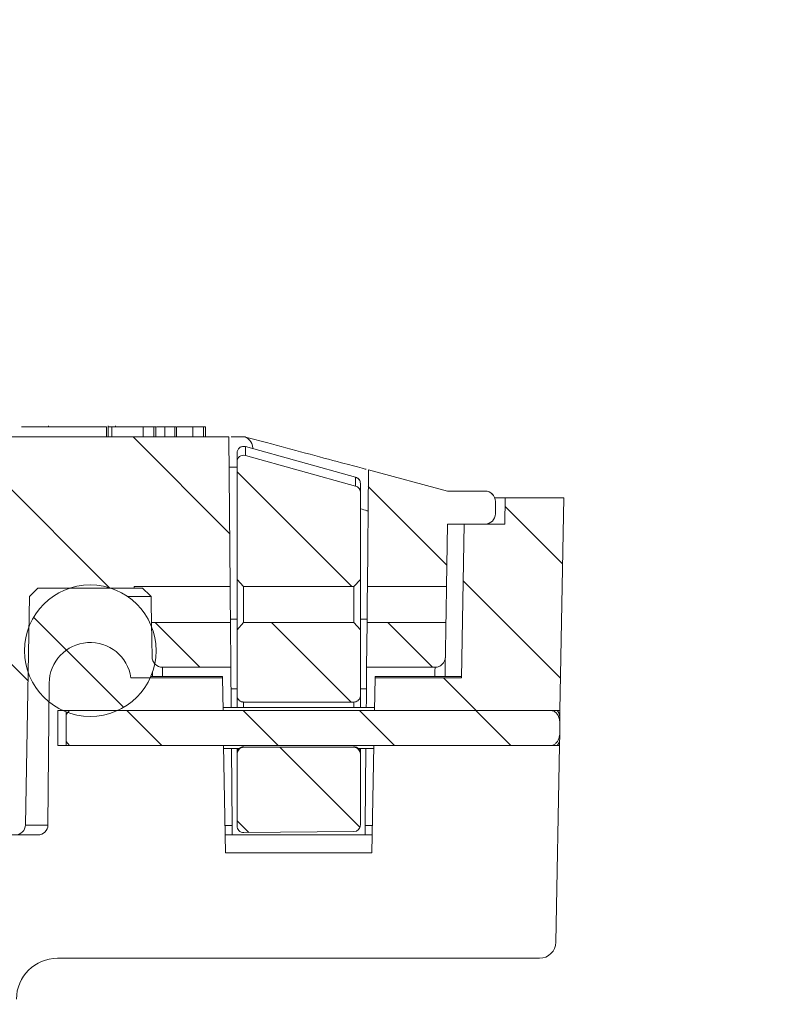
# Model space of a CAD drawing. Units: inches. Extents: x -37 to 95, y -449 to -347.
# Drawn here: x 9 to 11, y -377 to -374 of the extents above; entities that cross this region are included whole.
import ezdxf

# ---------------------------------------------------------------- set-up
doc = ezdxf.new("R2010")
doc.units = ezdxf.units.IN
doc.header["$MEASUREMENT"] = 0
doc.layers.add('DIM', color=7, linetype='Continuous', lineweight=9)
doc.layers.add('HATCH', color=60, linetype='Continuous')
doc.styles.get("Standard").update_dxf_attribs({"font": 'arial.ttf'})
doc.dimstyles.new('12X', dxfattribs={"dimscale": 6, "dimtxt": 0.18, "dimasz": 0.18, "dimexe": 0.18, "dimexo": 0.18, "dimgap": 0.18, "dimtad": 0, "dimtih": 1, "dimtoh": 1, "dimrnd": 0.13, "dimdsep": 46, "dimtxsty": 'Standard', "dimcen": -0.18, "dimclrd": 256, "dimclre": 256, "dimadec": 0, "dimazin": 0, "dimtfac": 1, "dimtdec": 3, "dimtofl": 0, "dimtmove": 0, "dimatfit": 0, "dimfxl": 1, "dimtolj": 1, "dimarcsym": 0})
pattern_1 = [(135, (107.0896, -410.42678), (0.1767767, 0.1767767), [])]

msp = doc.modelspace()

# ---------------------------------------------------------------- hatches: boundary and pattern name
at = {"linetype": 'Continuous', "lineweight": 0}
h = msp.add_hatch(dxfattribs=at)
h.set_pattern_fill('ANSI31', scale=0.07874, angle=180, style=0)
h.set_pattern_definition(pattern_1)
edge = h.paths.add_edge_path(flags=0)
edge.add_line((9.7967, -375.3532), (9.4617, -375.3532))
edge.add_spline(control_points=[(9.4617, -375.3532), (9.4552, -375.3457), (9.4485, -375.3384), (9.4417, -375.3311)], knot_values=[0.008868, 0.008868, 0.008868, 0.008868, 0.009623, 0.009623, 0.009623, 0.009623], weights=[1, 1, 1, 1], degree=3, periodic=0)
edge.add_line((9.4417, -375.3311), (9.4417, -374.9737))
edge.add_ellipse((9.4617, -374.9737), major_axis=(0, 0.02), ratio=0.999912, start_angle=-15.5, end_angle=90, ccw=False)
edge.add_line((9.4671, -374.9544), (9.8021, -375.0474))
edge.add_ellipse((9.7967, -375.0666), major_axis=(0, -0.02), ratio=0.999912, start_angle=90, end_angle=164.5, ccw=False)
edge.add_line((9.8167, -375.0666), (9.8167, -375.3311))
edge.add_spline(control_points=[(9.8167, -375.3311), (9.81, -375.3384), (9.8033, -375.3457), (9.7967, -375.3532)], knot_values=[0.004842, 0.004842, 0.004842, 0.004842, 0.005599, 0.005599, 0.005599, 0.005599], weights=[1, 1, 1, 1], degree=3, periodic=0)
h = msp.add_hatch(dxfattribs=at)
h.set_pattern_fill('ANSI31', scale=0.07874, angle=180, style=0)
h.set_pattern_definition(pattern_1)
edge = h.paths.add_edge_path(flags=0)
edge.add_line((10.0817, -375.1629), (10.0784, -375.3532))
edge.add_line((10.0784, -375.3532), (9.8378, -375.3532))
edge.add_line((9.8378, -375.3532), (9.8409, -374.9983))
edge.add_line((9.8409, -374.9983), (10.0817, -375.0629))
edge.add_line((10.0817, -375.0629), (10.1955, -375.0629))
edge.add_arc((10.1955, -375.0941), 0.0313, 0.005, 90, ccw=False)
edge.add_line((10.2267, -375.0941), (10.2267, -375.1129))
edge.add_line((10.2267, -375.1129), (10.2267, -375.1316))
edge.add_arc((10.1955, -375.1316), 0.0313, 270, 360, ccw=False)
edge.add_line((10.1955, -375.1629), (10.0817, -375.1629))
h = msp.add_hatch(dxfattribs=at)
h.set_pattern_fill('ANSI34', scale=0.07874, angle=180, style=0)
h.set_pattern_definition([(135, (107.0896, -410.4268), (1.06066, 1.06066), []), (135, (106.736, -410.4268), (1.06066, 1.06066), []), (135, (106.3825, -410.4268), (1.06066, 1.06066), []), (135, (106.029, -410.4268), (1.06066, 1.06066), [])])
h.paths.add_polyline_path([(10.1317, -375.1629), (10.2554, -375.1629), (10.2567, -375.0829), (10.4343, -375.0829), (10.423, -375.7293), (9.8593, -375.7293), (9.8611, -375.63), (10.1236, -375.63)], flags=0)
h = msp.add_hatch(dxfattribs=at)
h.set_pattern_fill('ANSI31', scale=0.07874, angle=180, style=0)
h.set_pattern_definition(pattern_1)
edge = h.paths.add_edge_path(flags=0)
edge.add_arc((8.9957, -375.5479), 0.2, -180, 180, ccw=False)
h = msp.add_hatch(dxfattribs=at)
h.set_pattern_fill('ANSI31', scale=0.07874, angle=180, style=0)
h.set_pattern_definition(pattern_1)
edge = h.paths.add_edge_path(flags=0)
edge.add_line((9.1836, -375.5671), (9.1818, -375.4626))
edge.add_line((9.1818, -375.4626), (9.4217, -375.4626))
edge.add_line((9.4217, -375.4626), (9.4229, -375.5982))
edge.add_line((9.4229, -375.5982), (9.2149, -375.5982))
edge.add_spline(control_points=[(9.2149, -375.5982), (9.2129, -375.5982), (9.2109, -375.598), (9.2089, -375.5976), (9.2055, -375.5969), (9.2021, -375.5956), (9.1991, -375.5938), (9.196, -375.592), (9.1932, -375.5896), (9.191, -375.5869), (9.1887, -375.5841), (9.1868, -375.5809), (9.1856, -375.5776), (9.1844, -375.5742), (9.1837, -375.5706), (9.1836, -375.5671)], knot_values=[0, 0, 0, 0, 0.000151, 0.000151, 0.000151, 0.000422, 0.000422, 0.000422, 0.000696, 0.000696, 0.000696, 0.000971, 0.000971, 0.000971, 0.001247, 0.001247, 0.001247, 0.001247], weights=[1, 1, 1, 1, 1, 1, 1, 1, 1, 1, 1, 1, 1, 1, 1, 1], degree=3, periodic=0)
h = msp.add_hatch(dxfattribs=at)
h.set_pattern_fill('ANSI31', scale=0.07874, angle=180, style=0)
h.set_pattern_definition(pattern_1)
edge = h.paths.add_edge_path(flags=0)
edge.add_line((9.7967, -375.704), (9.4617, -375.704))
edge.add_spline(control_points=[(9.4617, -375.704), (9.4608, -375.704), (9.4598, -375.7039), (9.4588, -375.7038), (9.4566, -375.7035), (9.4544, -375.7027), (9.4524, -375.7017), (9.4505, -375.7006), (9.4486, -375.6992), (9.4471, -375.6976), (9.4456, -375.6959), (9.4443, -375.694), (9.4434, -375.6919), (9.4425, -375.6898), (9.442, -375.6875), (9.4418, -375.6853), (9.4418, -375.6848), (9.4417, -375.6843), (9.4417, -375.6839)], knot_values=[0.000021, 0.000021, 0.000021, 0.000021, 0.000095, 0.000095, 0.000095, 0.000267, 0.000267, 0.000267, 0.000441, 0.000441, 0.000441, 0.000615, 0.000615, 0.000615, 0.000789, 0.000789, 0.000789, 0.000825, 0.000825, 0.000825, 0.000825], weights=[1, 1, 1, 1, 1, 1, 1, 1, 1, 1, 1, 1, 1, 1, 1, 1, 1, 1, 1], degree=3, periodic=0)
edge.add_line((9.4417, -375.6839), (9.4417, -375.4846))
edge.add_spline(control_points=[(9.4417, -375.4846), (9.4485, -375.4774), (9.4552, -375.47), (9.4617, -375.4626)], knot_values=[0.004842, 0.004842, 0.004842, 0.004842, 0.005599, 0.005599, 0.005599, 0.005599], weights=[1, 1, 1, 1], degree=3, periodic=0)
edge.add_line((9.4617, -375.4626), (9.7967, -375.4626))
edge.add_spline(control_points=[(9.7967, -375.4626), (9.8033, -375.47), (9.81, -375.4774), (9.8167, -375.4846)], knot_values=[0.008868, 0.008868, 0.008868, 0.008868, 0.009623, 0.009623, 0.009623, 0.009623], weights=[1, 1, 1, 1], degree=3, periodic=0)
edge.add_line((9.8167, -375.4846), (9.8167, -375.6839))
edge.add_spline(control_points=[(9.8167, -375.6839), (9.8167, -375.6856), (9.8165, -375.6873), (9.8161, -375.6889), (9.8155, -375.6911), (9.8146, -375.6932), (9.8134, -375.6951), (9.8121, -375.6969), (9.8106, -375.6986), (9.8088, -375.7), (9.807, -375.7013), (9.805, -375.7024), (9.8028, -375.703), (9.8009, -375.7037), (9.7988, -375.704), (9.7967, -375.704)], knot_values=[0.000819, 0.000819, 0.000819, 0.000819, 0.000949, 0.000949, 0.000949, 0.001122, 0.001122, 0.001122, 0.001294, 0.001294, 0.001294, 0.001466, 0.001466, 0.001466, 0.001624, 0.001624, 0.001624, 0.001624], weights=[1, 1, 1, 1, 1, 1, 1, 1, 1, 1, 1, 1, 1, 1, 1, 1], degree=3, periodic=0)
h = msp.add_hatch(dxfattribs=at)
h.set_pattern_fill('ANSI31', scale=0.07874, angle=180, style=0)
h.set_pattern_definition(pattern_1)
edge = h.paths.add_edge_path(flags=0)
edge.add_line((9.8356, -375.5982), (9.8368, -375.4626))
edge.add_line((9.8368, -375.4626), (10.0765, -375.4626))
edge.add_line((10.0765, -375.4626), (10.0747, -375.5671))
edge.add_spline(control_points=[(10.0747, -375.5671), (10.0747, -375.5693), (10.0744, -375.5716), (10.0738, -375.5738), (10.073, -375.5773), (10.0716, -375.5806), (10.0697, -375.5836), (10.0679, -375.5865), (10.0655, -375.5892), (10.0628, -375.5914), (10.06, -375.5935), (10.0569, -375.5953), (10.0537, -375.5964), (10.0504, -375.5976), (10.0469, -375.5982), (10.0434, -375.5982)], knot_values=[0, 0, 0, 0, 0.000173, 0.000173, 0.000173, 0.000445, 0.000445, 0.000445, 0.000713, 0.000713, 0.000713, 0.000978, 0.000978, 0.000978, 0.001244, 0.001244, 0.001244, 0.001244], weights=[1, 1, 1, 1, 1, 1, 1, 1, 1, 1, 1, 1, 1, 1, 1, 1], degree=3, periodic=0)
edge.add_line((10.0434, -375.5982), (9.8356, -375.5982))
h = msp.add_hatch(dxfattribs=at)
h.set_pattern_fill('ANSI31', scale=0.07874, angle=180, style=0)
h.set_pattern_definition(pattern_1)
edge = h.paths.add_edge_path(flags=0)
edge.add_spline(control_points=[(10.3926, -375.7293), (10.3942, -375.7293), (10.3958, -375.7295), (10.3974, -375.7298), (10.4005, -375.7304), (10.4036, -375.7316), (10.4064, -375.7333), (10.4091, -375.7349), (10.4116, -375.7371), (10.4136, -375.7396), (10.4163, -375.743), (10.4184, -375.7469), (10.4198, -375.7511), (10.4211, -375.7551), (10.4218, -375.7594), (10.4222, -375.7637), (10.4226, -375.7688), (10.4226, -375.7739), (10.4226, -375.7791)], knot_values=[0, 0, 0, 0, 0.000121, 0.000121, 0.000121, 0.000369, 0.000369, 0.000369, 0.000616, 0.000616, 0.000616, 0.000952, 0.000952, 0.000952, 0.001282, 0.001282, 0.001282, 0.001675, 0.001675, 0.001675, 0.001675], weights=[1, 1, 1, 1, 1, 1, 1, 1, 1, 1, 1, 1, 1, 1, 1, 1, 1, 1, 1], degree=3, periodic=0)
edge.add_line((10.4226, -375.7791), (10.4226, -375.7867))
edge.add_spline(control_points=[(10.4226, -375.7867), (10.4226, -375.7901), (10.4226, -375.7934), (10.4225, -375.7968), (10.4223, -375.8029), (10.4216, -375.809), (10.4197, -375.8148), (10.4187, -375.818), (10.4172, -375.8211), (10.4153, -375.8239), (10.4136, -375.8264), (10.4115, -375.8287), (10.4091, -375.8306), (10.4068, -375.8324), (10.4041, -375.8339), (10.4013, -375.8349), (10.3986, -375.8359), (10.3956, -375.8364), (10.3926, -375.8364)], knot_values=[0.00187, 0.00187, 0.00187, 0.00187, 0.002129, 0.002129, 0.002129, 0.002597, 0.002597, 0.002597, 0.002856, 0.002856, 0.002856, 0.003089, 0.003089, 0.003089, 0.003316, 0.003316, 0.003316, 0.003543, 0.003543, 0.003543, 0.003543], weights=[1, 1, 1, 1, 1, 1, 1, 1, 1, 1, 1, 1, 1, 1, 1, 1, 1, 1, 1], degree=3, periodic=0)
edge.add_line((10.3926, -375.8364), (8.9326, -375.8364))
edge.add_spline(control_points=[(8.9326, -375.8364), (8.9292, -375.8324), (8.9259, -375.8284), (8.9226, -375.8243)], knot_values=[0.003924, 0.003924, 0.003924, 0.003924, 0.004324, 0.004324, 0.004324, 0.004324], weights=[1, 1, 1, 1], degree=3, periodic=0)
edge.add_line((8.9226, -375.8243), (8.9226, -375.7415))
edge.add_spline(control_points=[(8.9226, -375.7415), (8.9259, -375.7373), (8.9292, -375.7333), (8.9326, -375.7293)], knot_values=[0.006708, 0.006708, 0.006708, 0.006708, 0.007117, 0.007117, 0.007117, 0.007117], weights=[1, 1, 1, 1], degree=3, periodic=0)
edge.add_line((8.9326, -375.7293), (10.3926, -375.7293))
h = msp.add_hatch(dxfattribs=at)
h.set_pattern_fill('ANSI31', scale=0.07874, angle=180, style=0)
h.set_pattern_definition(pattern_1)
edge = h.paths.add_edge_path(flags=0)
edge.add_spline(control_points=[(9.4417, -375.8639), (9.4417, -375.8614), (9.4421, -375.8589), (9.4429, -375.8565), (9.4436, -375.8542), (9.4447, -375.852), (9.4462, -375.85), (9.4474, -375.8482), (9.4489, -375.8466), (9.4506, -375.8453), (9.4522, -375.8441), (9.454, -375.8431), (9.4559, -375.8424), (9.4578, -375.8418), (9.4598, -375.8414), (9.4617, -375.8414)], knot_values=[0.000161, 0.000161, 0.000161, 0.000161, 0.00035, 0.00035, 0.00035, 0.000537, 0.000537, 0.000537, 0.000701, 0.000701, 0.000701, 0.000855, 0.000855, 0.000855, 0.001006, 0.001006, 0.001006, 0.001006], weights=[1, 1, 1, 1, 1, 1, 1, 1, 1, 1, 1, 1, 1, 1, 1, 1], degree=3, periodic=0)
edge.add_line((9.4617, -375.8414), (9.7967, -375.8414))
edge.add_spline(control_points=[(9.7967, -375.8414), (9.797, -375.8414), (9.7973, -375.8414), (9.7976, -375.8414), (9.7999, -375.8415), (9.8022, -375.8421), (9.8043, -375.8431), (9.8066, -375.8442), (9.8088, -375.8459), (9.8106, -375.8478), (9.8124, -375.8498), (9.8139, -375.8522), (9.8149, -375.8547), (9.8159, -375.8571), (9.8165, -375.8597), (9.8167, -375.8623), (9.8167, -375.8628), (9.8167, -375.8633), (9.8167, -375.8639)], knot_values=[0.000003, 0.000003, 0.000003, 0.000003, 0.000025, 0.000025, 0.000025, 0.000204, 0.000204, 0.000204, 0.000407, 0.000407, 0.000407, 0.000617, 0.000617, 0.000617, 0.00082, 0.00082, 0.00082, 0.000859, 0.000859, 0.000859, 0.000859], weights=[1, 1, 1, 1, 1, 1, 1, 1, 1, 1, 1, 1, 1, 1, 1, 1, 1, 1, 1], degree=3, periodic=0)
edge.add_line((9.8167, -375.8639), (9.8167, -376.0777))
edge.add_ellipse((9.7967, -376.0777), major_axis=(0, 0.02), ratio=0.999912, start_angle=180.5, end_angle=270, ccw=False)
edge.add_line((9.7969, -376.0977), (9.4619, -376.1006))
edge.add_ellipse((9.4617, -376.0806), major_axis=(0, -0.02), ratio=0.999912, start_angle=-90, end_angle=0.5, ccw=False)
edge.add_line((9.4417, -376.0806), (9.4417, -375.8639))
at = {"layer": 'HATCH', "ltscale": 6}
h = msp.add_hatch(dxfattribs=at)
h.set_pattern_fill('ANSI31', scale=3, angle=180, style=0)
h.set_pattern_definition([(135, (121.49247, 9.6542), (0.26516504, 0.26516504), [])])
edge = h.paths.add_edge_path(flags=0)
edge.add_line((6.5278, -374.8679), (7.0237, -374.8679))
edge.add_line((7.0237, -374.8679), (7.0237, -374.8979))
edge.add_line((7.0237, -374.8979), (8.0309, -374.8979))
edge.add_line((8.0309, -374.8979), (8.0309, -374.8679))
edge.add_line((8.0309, -374.8679), (8.2865, -374.8679))
edge.add_line((8.2865, -374.8679), (8.2865, -374.8979))
edge.add_line((8.2865, -374.8979), (9.4167, -374.8979))
edge.add_line((9.4167, -374.8979), (9.4207, -375.3532))
edge.add_line((9.4207, -375.3532), (9.1292, -375.3532))
edge.add_line((9.1292, -375.3532), (9.1292, -375.3579))
edge.add_line((9.1292, -375.3579), (8.8365, -375.3579))
edge.add_line((8.8365, -375.3579), (8.8111, -375.3833))
edge.add_line((8.8111, -375.3833), (8.799, -376.0772))
edge.add_arc((8.7677, -376.0766), 0.0313, 270, 359, ccw=False)
edge.add_line((8.7677, -376.1079), (8.6776, -376.1079))
edge.add_arc((8.6776, -375.9829), 0.125, 181, 270, ccw=False)
edge.add_line((8.5526, -375.985), (8.5407, -375.3036))
edge.add_arc((8.5095, -375.3041), 0.0313, 1, 90)
edge.add_line((8.5095, -375.2729), (7.8504, -375.2729))
edge.add_spline(control_points=[(7.8504, -375.2729), (7.8468, -375.2729), (7.8433, -375.2735), (7.84, -375.2746), (7.8366, -375.2758), (7.8335, -375.2776), (7.8307, -375.2798), (7.828, -375.2819), (7.8256, -375.2846), (7.8237, -375.2876), (7.8219, -375.2906), (7.8205, -375.2939), (7.8197, -375.2974), (7.8193, -375.2992), (7.8191, -375.3011), (7.819, -375.303)], knot_values=[0, 0, 0, 0, 0.000268, 0.000268, 0.000268, 0.000536, 0.000536, 0.000536, 0.000804, 0.000804, 0.000804, 0.001071, 0.001071, 0.001071, 0.001213, 0.001213, 0.001213, 0.001213], weights=[1, 1, 1, 1, 1, 1, 1, 1, 1, 1, 1, 1, 1, 1, 1, 1], degree=3, periodic=0)
edge.add_ellipse((7.7181, -374.6258), major_axis=(0.2501, 7.1623), ratio=0.017442, start_angle=255.38134, end_angle=264.60927, ccw=False)
edge.add_arc((7.655, -376.4329), 0.121, 270, 357.7393, ccw=False)
edge.add_line((7.655, -376.5538), (6.9946, -376.5538))
edge.add_spline(control_points=[(6.9946, -376.5538), (6.9938, -376.5768), (6.993, -376.5998), (6.9921, -376.6229)], knot_values=[0.080796, 0.080796, 0.080796, 0.080796, 0.082551, 0.082551, 0.082551, 0.082551], weights=[1, 1, 1, 1], degree=3, periodic=0)
edge.add_line((6.9921, -376.6229), (6.3454, -376.6229))
edge.add_spline(control_points=[(6.3454, -376.6229), (6.3445, -376.5998), (6.3437, -376.5768), (6.3429, -376.5538)], knot_values=[0.014011, 0.014011, 0.014011, 0.014011, 0.015766, 0.015766, 0.015766, 0.015766], weights=[1, 1, 1, 1], degree=3, periodic=0)
edge.add_line((6.3429, -376.5538), (5.8154, -376.5538))
edge.add_spline(control_points=[(5.8154, -376.5538), (5.8107, -376.5538), (5.8059, -376.5543), (5.8012, -376.5553)], knot_values=[0, 0, 0, 0, 0.000362, 0.000362, 0.000362, 0.000362], weights=[1, 1, 1, 1], degree=3, periodic=0)
edge.add_arc((5.776, -376.4329), 0.125, 270, 281.6467, ccw=False)
edge.add_line((5.776, -376.5579), (5.7755, -376.5579))
edge.add_arc((5.7755, -376.4329), 0.125, 181, 270, ccw=False)
edge.add_line((5.6505, -376.435), (5.6308, -375.3036))
edge.add_arc((5.5995, -375.3041), 0.0313, 1, 90)
edge.add_line((5.5995, -375.2729), (3.202, -375.2729))
edge.add_arc((3.202, -375.3041), 0.0313, 90, 179)
edge.add_line((3.1707, -375.3036), (3.151, -376.435))
edge.add_arc((3.026, -376.4329), 0.125, 270, 359, ccw=False)
edge.add_line((3.026, -376.5579), (3.0255, -376.5579))
edge.add_arc((3.0255, -376.4329), 0.125, 181, 270, ccw=False)
edge.add_line((2.9005, -376.435), (2.8808, -375.3036))
edge.add_arc((2.8495, -375.3041), 0.0313, 1, 90)
edge.add_line((2.8495, -375.2729), (0.452, -375.2729))
edge.add_arc((0.452, -375.3041), 0.0313, 90, 179)
edge.add_line((0.4207, -375.3036), (0.401, -376.435))
edge.add_arc((0.276, -376.4329), 0.125, 270, 359, ccw=False)
edge.add_line((0.276, -376.5579), (0.2755, -376.5579))
edge.add_arc((0.2755, -376.4329), 0.125, 181, 270, ccw=False)
edge.add_line((0.1505, -376.435), (0.1308, -375.3036))
edge.add_arc((0.0995, -375.3041), 0.0313, 1, 90)
edge.add_line((0.0995, -375.2729), (-2.298, -375.2729))
edge.add_arc((-2.298, -375.3041), 0.0313, 90, 179)
edge.add_line((-2.3293, -375.3036), (-2.349, -376.435))
edge.add_arc((-2.474, -376.4329), 0.125, 270, 359, ccw=False)
edge.add_line((-2.474, -376.5579), (-2.4745, -376.5579))
edge.add_arc((-2.4745, -376.4329), 0.125, 181, 270, ccw=False)
edge.add_line((-2.5995, -376.435), (-2.6192, -375.3036))
edge.add_arc((-2.6505, -375.3041), 0.0313, 1, 90)
edge.add_line((-2.6505, -375.2729), (-4.8535, -375.2729))
edge.add_spline(control_points=[(-4.8535, -375.2729), (-4.8609, -375.4842), (-4.8683, -375.6955), (-4.8757, -375.9069), (-4.8831, -376.118), (-4.8905, -376.3291), (-4.898, -376.5401), (-4.8989, -376.5677), (-4.8999, -376.5953), (-4.9009, -376.6229)], knot_values=[0.048266, 0.048266, 0.048266, 0.048266, 0.06438, 0.06438, 0.06438, 0.080475, 0.080475, 0.080475, 0.082577, 0.082577, 0.082577, 0.082577], weights=[1, 1, 1, 1, 1, 1, 1, 1, 1, 1], degree=3, periodic=0)
edge.add_line((-4.9009, -376.6229), (-5.5476, -376.6229))
edge.add_spline(control_points=[(-5.5476, -376.6229), (-5.5486, -376.5953), (-5.5496, -376.5677), (-5.5505, -376.5401), (-5.558, -376.3291), (-5.5654, -376.118), (-5.5728, -375.9069), (-5.5802, -375.6955), (-5.5876, -375.4842), (-5.595, -375.2729)], knot_values=[0.013993, 0.013993, 0.013993, 0.013993, 0.016095, 0.016095, 0.016095, 0.03219, 0.03219, 0.03219, 0.048304, 0.048304, 0.048304, 0.048304], weights=[1, 1, 1, 1, 1, 1, 1, 1, 1, 1], degree=3, periodic=0)
edge.add_line((-5.595, -375.2729), (-7.798, -375.2729))
edge.add_arc((-7.798, -375.3041), 0.0313, 90, 179)
edge.add_line((-7.8293, -375.3036), (-7.849, -376.435))
edge.add_arc((-7.974, -376.4329), 0.125, 270, 359, ccw=False)
edge.add_line((-7.974, -376.5579), (-7.9745, -376.5579))
edge.add_arc((-7.9745, -376.4329), 0.125, 181, 270, ccw=False)
edge.add_line((-8.0995, -376.435), (-8.1192, -375.3036))
edge.add_arc((-8.1505, -375.3041), 0.0313, 1, 90)
edge.add_line((-8.1505, -375.2729), (-10.548, -375.2729))
edge.add_arc((-10.548, -375.3041), 0.0313, 90, 179)
edge.add_line((-10.5793, -375.3036), (-10.599, -376.435))
edge.add_arc((-10.724, -376.4329), 0.125, 270, 359, ccw=False)
edge.add_line((-10.724, -376.5579), (-10.7245, -376.5579))
edge.add_arc((-10.7245, -376.4329), 0.125, 181, 270, ccw=False)
edge.add_line((-10.8495, -376.435), (-10.8692, -375.3036))
edge.add_arc((-10.9005, -375.3041), 0.0313, 1, 90)
edge.add_line((-10.9005, -375.2729), (-13.298, -375.2729))
edge.add_arc((-13.298, -375.3041), 0.0313, 90, 179)
edge.add_line((-13.3293, -375.3036), (-13.349, -376.435))
edge.add_arc((-13.474, -376.4329), 0.125, 270, 359, ccw=False)
edge.add_line((-13.474, -376.5579), (-13.4745, -376.5579))
edge.add_arc((-13.4745, -376.4329), 0.125, 181, 270, ccw=False)
edge.add_line((-13.5995, -376.435), (-13.6192, -375.3036))
edge.add_arc((-13.6505, -375.3041), 0.0313, 1, 90)
edge.add_line((-13.6505, -375.2729), (-16.048, -375.2729))
edge.add_arc((-16.048, -375.3041), 0.0313, 90, 179)
edge.add_line((-16.0793, -375.3036), (-16.099, -376.435))
edge.add_arc((-16.224, -376.4329), 0.125, 270, 359, ccw=False)
edge.add_line((-16.224, -376.5579), (-16.2245, -376.5579))
edge.add_arc((-16.2245, -376.4329), 0.125, 258.3533, 270, ccw=False)
edge.add_spline(control_points=[(-16.2497, -376.5553), (-16.2544, -376.5543), (-16.2592, -376.5538), (-16.2639, -376.5538)], knot_values=[0, 0, 0, 0, 0.000362, 0.000362, 0.000362, 0.000362], weights=[1, 1, 1, 1], degree=3, periodic=0)
edge.add_line((-16.2639, -376.5538), (-16.7914, -376.5538))
edge.add_spline(control_points=[(-16.7914, -376.5538), (-16.7922, -376.5768), (-16.793, -376.5998), (-16.7939, -376.6229)], knot_values=[0.080796, 0.080796, 0.080796, 0.080796, 0.082551, 0.082551, 0.082551, 0.082551], weights=[1, 1, 1, 1], degree=3, periodic=0)
edge.add_line((-16.7939, -376.6229), (-17.4406, -376.6229))
edge.add_spline(control_points=[(-17.4406, -376.6229), (-17.4415, -376.5998), (-17.4423, -376.5768), (-17.4431, -376.5538)], knot_values=[0.014011, 0.014011, 0.014011, 0.014011, 0.015766, 0.015766, 0.015766, 0.015766], weights=[1, 1, 1, 1], degree=3, periodic=0)
edge.add_line((-17.4431, -376.5538), (-18.1035, -376.5538))
edge.add_arc((-18.1035, -376.4329), 0.121, 182.2607, 270, ccw=False)
edge.add_ellipse((-18.1666, -374.6258), major_axis=(0.2501, -7.1623), ratio=0.017442, start_angle=275.39073, end_angle=284.61866, ccw=False)
edge.add_spline(control_points=[(-18.2675, -375.303), (-18.2676, -375.2995), (-18.2684, -375.296), (-18.2697, -375.2927), (-18.2709, -375.2895), (-18.2728, -375.2864), (-18.2751, -375.2838), (-18.2773, -375.2811), (-18.2801, -375.2788), (-18.2831, -375.2771), (-18.2862, -375.2753), (-18.2896, -375.2741), (-18.293, -375.2734), (-18.2949, -375.273), (-18.2969, -375.2729), (-18.2989, -375.2729)], knot_values=[0, 0, 0, 0, 0.000266, 0.000266, 0.000266, 0.000532, 0.000532, 0.000532, 0.000798, 0.000798, 0.000798, 0.001065, 0.001065, 0.001065, 0.001213, 0.001213, 0.001213, 0.001213], weights=[1, 1, 1, 1, 1, 1, 1, 1, 1, 1, 1, 1, 1, 1, 1, 1], degree=3, periodic=0)
edge.add_line((-18.2989, -375.2729), (-18.958, -375.2729))
edge.add_arc((-18.958, -375.3041), 0.0313, 90, 179)
edge.add_line((-18.9892, -375.3036), (-19.0011, -375.985))
edge.add_arc((-19.1261, -375.9829), 0.125, 270, 359, ccw=False)
edge.add_line((-19.1261, -376.1079), (-19.2162, -376.1079))
edge.add_arc((-19.2162, -376.0766), 0.0313, 181, 270, ccw=False)
edge.add_line((-19.2475, -376.0772), (-19.2596, -375.3833))
edge.add_line((-19.2596, -375.3833), (-19.285, -375.3579))
edge.add_line((-19.285, -375.3579), (-19.5778, -375.3579))
edge.add_line((-19.5778, -375.3579), (-19.5778, -375.3532))
edge.add_line((-19.5778, -375.3532), (-19.8692, -375.3532))
edge.add_line((-19.8692, -375.3532), (-19.8653, -374.8979))
edge.add_line((-19.8653, -374.8979), (-19.1686, -374.8979))
edge.add_line((-19.1686, -374.8979), (-19.1686, -374.8679))
edge.add_line((-19.1686, -374.8679), (-18.4743, -374.8679))
edge.add_line((-18.4743, -374.8679), (-18.4743, -374.8979))
edge.add_line((-18.4743, -374.8979), (-17.4722, -374.8979))
edge.add_line((-17.4722, -374.8979), (-17.4722, -374.8679))
edge.add_line((-17.4722, -374.8679), (-16.9763, -374.8679))
edge.add_line((-16.9763, -374.8679), (-16.9763, -374.8979))
edge.add_line((-16.9763, -374.8979), (-16.4722, -374.8979))
edge.add_line((-16.4722, -374.8979), (-16.4722, -374.8679))
edge.add_line((-16.4722, -374.8679), (-15.9763, -374.8679))
edge.add_line((-15.9763, -374.8679), (-15.9763, -374.8979))
edge.add_line((-15.9763, -374.8979), (-15.4722, -374.8979))
edge.add_line((-15.4722, -374.8979), (-15.4722, -374.8679))
edge.add_line((-15.4722, -374.8679), (-14.9763, -374.8679))
edge.add_line((-14.9763, -374.8679), (-14.9763, -374.8979))
edge.add_line((-14.9763, -374.8979), (-14.4722, -374.8979))
edge.add_line((-14.4722, -374.8979), (-14.4722, -374.8679))
edge.add_line((-14.4722, -374.8679), (-13.9763, -374.8679))
edge.add_line((-13.9763, -374.8679), (-13.9763, -374.8979))
edge.add_line((-13.9763, -374.8979), (-13.4722, -374.8979))
edge.add_line((-13.4722, -374.8979), (-13.4722, -374.8679))
edge.add_line((-13.4722, -374.8679), (-12.9763, -374.8679))
edge.add_line((-12.9763, -374.8679), (-12.9763, -374.8979))
edge.add_line((-12.9763, -374.8979), (-12.4722, -374.8979))
edge.add_line((-12.4722, -374.8979), (-12.4722, -374.8679))
edge.add_line((-12.4722, -374.8679), (-11.9763, -374.8679))
edge.add_line((-11.9763, -374.8679), (-11.9763, -374.8979))
edge.add_line((-11.9763, -374.8979), (-11.4722, -374.8979))
edge.add_line((-11.4722, -374.8979), (-11.4722, -374.8679))
edge.add_line((-11.4722, -374.8679), (-10.9763, -374.8679))
edge.add_line((-10.9763, -374.8679), (-10.9763, -374.8979))
edge.add_line((-10.9763, -374.8979), (-10.4722, -374.8979))
edge.add_line((-10.4722, -374.8979), (-10.4722, -374.8679))
edge.add_line((-10.4722, -374.8679), (-9.9763, -374.8679))
edge.add_line((-9.9763, -374.8679), (-9.9763, -374.8979))
edge.add_line((-9.9763, -374.8979), (-9.4722, -374.8979))
edge.add_line((-9.4722, -374.8979), (-9.4722, -374.8679))
edge.add_line((-9.4722, -374.8679), (-8.9763, -374.8679))
edge.add_line((-8.9763, -374.8679), (-8.9763, -374.8979))
edge.add_line((-8.9763, -374.8979), (-8.4722, -374.8979))
edge.add_line((-8.4722, -374.8979), (-8.4722, -374.8679))
edge.add_line((-8.4722, -374.8679), (-7.9763, -374.8679))
edge.add_line((-7.9763, -374.8679), (-7.9763, -374.8979))
edge.add_line((-7.9763, -374.8979), (-7.4722, -374.8979))
edge.add_line((-7.4722, -374.8979), (-7.4722, -374.8679))
edge.add_line((-7.4722, -374.8679), (-6.9763, -374.8679))
edge.add_line((-6.9763, -374.8679), (-6.9763, -374.8979))
edge.add_line((-6.9763, -374.8979), (-6.4722, -374.8979))
edge.add_line((-6.4722, -374.8979), (-6.4722, -374.8679))
edge.add_line((-6.4722, -374.8679), (-5.9763, -374.8679))
edge.add_line((-5.9763, -374.8679), (-5.9763, -374.8979))
edge.add_line((-5.9763, -374.8979), (-5.4722, -374.8979))
edge.add_line((-5.4722, -374.8979), (-5.4722, -374.8679))
edge.add_line((-5.4722, -374.8679), (-4.9763, -374.8679))
edge.add_line((-4.9763, -374.8679), (-4.9763, -374.8979))
edge.add_line((-4.9763, -374.8979), (-4.4722, -374.8979))
edge.add_line((-4.4722, -374.8979), (-4.4722, -374.8679))
edge.add_line((-4.4722, -374.8679), (-3.9763, -374.8679))
edge.add_line((-3.9763, -374.8679), (-3.9763, -374.8979))
edge.add_line((-3.9763, -374.8979), (-3.4722, -374.8979))
edge.add_line((-3.4722, -374.8979), (-3.4722, -374.8679))
edge.add_line((-3.4722, -374.8679), (-2.9763, -374.8679))
edge.add_line((-2.9763, -374.8679), (-2.9763, -374.8979))
edge.add_line((-2.9763, -374.8979), (-2.4722, -374.8979))
edge.add_line((-2.4722, -374.8979), (-2.4722, -374.8679))
edge.add_line((-2.4722, -374.8679), (-1.9763, -374.8679))
edge.add_line((-1.9763, -374.8679), (-1.9763, -374.8979))
edge.add_line((-1.9763, -374.8979), (-1.4722, -374.8979))
edge.add_line((-1.4722, -374.8979), (-1.4722, -374.8679))
edge.add_line((-1.4722, -374.8679), (-0.9763, -374.8679))
edge.add_line((-0.9763, -374.8679), (-0.9763, -374.8979))
edge.add_line((-0.9763, -374.8979), (-0.4722, -374.8979))
edge.add_line((-0.4722, -374.8979), (-0.4722, -374.8679))
edge.add_line((-0.4722, -374.8679), (0.0237, -374.8679))
edge.add_line((0.0237, -374.8679), (0.0237, -374.8979))
edge.add_line((0.0237, -374.8979), (0.5278, -374.8979))
edge.add_line((0.5278, -374.8979), (0.5278, -374.8679))
edge.add_line((0.5278, -374.8679), (1.0237, -374.8679))
edge.add_line((1.0237, -374.8679), (1.0237, -374.8979))
edge.add_line((1.0237, -374.8979), (1.5278, -374.8979))
edge.add_line((1.5278, -374.8979), (1.5278, -374.8679))
edge.add_line((1.5278, -374.8679), (2.0237, -374.8679))
edge.add_line((2.0237, -374.8679), (2.0237, -374.8979))
edge.add_line((2.0237, -374.8979), (6.5278, -374.8979))
edge.add_line((6.5278, -374.8979), (6.5278, -374.8679))

# ---------------------------------------------------------------- linework, layer by layer
at = {"color": 7, "linetype": 'Continuous', "lineweight": 15}
for p, q in [((9.045, -374.8679), (8.7869, -374.8679)), ((8.8684, -374.8679), (8.8684, -374.8641)), ((9.045, -374.8679), (9.045, -374.8979)), ((9.0497, -374.8979), (9.0497, -374.8641)), ((9.0614, -374.8679), (9.0614, -374.8979)), ((9.0614, -374.8679), (9.157, -374.8679)), ((9.0722, -374.8641), (9.0722, -374.8679)), ((9.157, -374.8679), (9.157, -374.8979)), ((9.1888, -374.8679), (9.1888, -374.8979)), ((9.1954, -374.8679), (9.1954, -374.8979)), ((9.1973, -374.8679), (9.2228, -374.8679)), ((9.2228, -374.8679), (9.2228, -374.8979)), ((9.2524, -374.8679), (9.2524, -374.8979)), ((9.2579, -374.8679), (9.2579, -374.8979)), ((9.2597, -374.8679), (9.3077, -374.8679)), ((9.3077, -374.8679), (9.3077, -374.8979)), ((9.3398, -374.8679), (9.3398, -374.8979)), ((9.3461, -374.8679), (9.3461, -374.8979)), ((8.2865, -374.8979), (9.4167, -374.8979)), ((9.3461, -374.8978), (9.3463, -374.8979)), ((9.4207, -375.3532), (9.4167, -374.8979)), ((9.466, -374.8979), (9.4236, -374.8979)), ((9.4679, -374.8984), (9.466, -374.8979)), ((9.4417, -374.9737), (9.4417, -374.9468)), ((9.8021, -375.0205), (9.4671, -374.9276)), ((9.4671, -374.9276), (9.4671, -374.9544)), ((9.4417, -375.3311), (9.4417, -374.9737)), ((9.8021, -375.0474), (9.4671, -374.9544)), ((9.8378, -375.3532), (9.8409, -374.9983)), ((10.0817, -375.0629), (9.8409, -374.9983)), ((9.8021, -375.0205), (9.8019, -375.0225)), ((9.8021, -375.0474), (9.8021, -375.0205)), ((9.8167, -375.0398), (9.8167, -375.0666)), ((9.8167, -375.3311), (9.8167, -375.0666)), ((10.0817, -375.0629), (10.1955, -375.0629)), ((10.2567, -375.0829), (10.2247, -375.0829)), ((10.2267, -375.0941), (10.2267, -375.1129)), ((10.2554, -375.1629), (10.2567, -375.0829)), ((10.4343, -375.0829), (10.2567, -375.0829)), ((10.423, -375.7293), (10.4343, -375.0829)), ((10.2267, -375.1129), (10.2267, -375.1316)), ((10.0784, -375.3532), (10.0817, -375.1629)), ((10.0817, -375.1629), (10.1955, -375.1629)), ((10.1236, -375.63), (10.1317, -375.1629)), ((10.2554, -375.1629), (10.1317, -375.1629)), ((9.4617, -375.3532), (9.4417, -375.3311)), ((9.4417, -375.4068), (9.4417, -375.3311)), ((9.8167, -375.3311), (9.7967, -375.3532)), ((9.8167, -375.3311), (9.8167, -375.4068)), ((8.8365, -375.3579), (8.8111, -375.3833)), ((8.8365, -375.3579), (9.1292, -375.3579)), ((9.1292, -375.3579), (9.1292, -375.3532)), ((9.4207, -375.3532), (9.1292, -375.3532)), ((9.1545, -375.3579), (9.1292, -375.3579)), ((9.7967, -375.3532), (9.4617, -375.3532)), ((9.4617, -375.3532), (9.4617, -375.407)), ((9.7967, -375.407), (9.7967, -375.3532)), ((10.0784, -375.3532), (9.8378, -375.3532)), ((8.799, -376.0772), (8.8111, -375.3833)), ((9.1088, -375.3829), (9.1804, -375.3829)), ((9.4417, -375.4846), (9.4417, -375.4068)), ((9.4617, -375.407), (9.4617, -375.4626)), ((9.7967, -375.4626), (9.7967, -375.407)), ((9.8167, -375.4068), (9.8167, -375.4846)), ((9.4216, -375.4519), (9.4417, -375.4519)), ((9.8167, -375.4519), (9.8369, -375.4519)), ((9.1818, -375.4626), (9.4217, -375.4626)), ((9.1818, -375.4626), (9.1836, -375.5671)), ((9.4229, -375.5982), (9.4217, -375.4626)), ((9.4417, -375.4846), (9.4617, -375.4626)), ((9.4417, -375.6839), (9.4417, -375.4846)), ((9.4617, -375.4626), (9.7967, -375.4626)), ((9.7967, -375.4626), (9.8167, -375.4846)), ((9.8167, -375.6839), (9.8167, -375.4846)), ((9.8356, -375.5982), (9.8368, -375.4626)), ((9.8368, -375.4626), (10.0765, -375.4626)), ((10.0747, -375.5671), (10.0765, -375.4626)), ((9.4229, -375.5982), (9.2149, -375.5982)), ((10.0434, -375.5982), (9.8356, -375.5982)), ((9.1195, -375.63), (9.3974, -375.63)), ((9.1796, -375.6266), (9.3974, -375.6266)), ((9.3992, -375.7293), (9.3974, -375.63)), ((9.8593, -375.7293), (9.8611, -375.63)), ((9.8611, -375.6266), (10.1237, -375.6266)), ((9.8611, -375.63), (10.1236, -375.63)), ((8.867, -376.0781), (8.8708, -375.6468)), ((9.4417, -375.7204), (9.4417, -375.6839)), ((9.8167, -375.6839), (9.8167, -375.7204)), ((9.399, -375.7204), (9.8595, -375.7204)), ((9.4617, -375.704), (9.7967, -375.704)), ((8.8968, -375.8364), (8.8968, -375.7293)), ((9.3992, -375.7293), (8.8968, -375.7293)), ((8.9326, -375.7293), (8.9226, -375.7415)), ((8.9226, -375.734), (8.9226, -375.7415)), ((8.9226, -375.8243), (8.9226, -375.7415)), ((8.9326, -375.7293), (10.3926, -375.7293)), ((10.423, -375.7293), (9.8593, -375.7293)), ((10.4226, -375.7791), (10.4226, -375.7504)), ((10.4226, -375.7867), (10.4226, -375.7791)), ((10.4226, -375.8154), (10.4226, -375.7867)), ((8.8968, -375.8364), (9.401, -375.8364)), ((8.9226, -375.8243), (8.9326, -375.8364)), ((8.9226, -375.8243), (8.9226, -375.8354)), ((8.9237, -375.8364), (8.9226, -375.8354)), ((10.3926, -375.8364), (8.9326, -375.8364)), ((9.4067, -376.1629), (9.401, -375.8364)), ((9.4482, -375.8454), (9.4012, -375.8454)), ((9.425, -375.8454), (9.4271, -376.0793)), ((9.4417, -375.8595), (9.4417, -375.8454)), ((9.4617, -375.8412), (9.4617, -375.8414)), ((9.7967, -375.8412), (9.4617, -375.8412)), ((9.4617, -375.8414), (9.7967, -375.8414)), ((9.7967, -375.8414), (9.7967, -375.8412)), ((9.8573, -375.8454), (9.8103, -375.8454)), ((9.8167, -375.8454), (9.8167, -375.8595)), ((9.8335, -375.8454), (9.8314, -376.0793)), ((9.8517, -376.1629), (9.8574, -375.8364)), ((9.8574, -375.8364), (10.4211, -375.8364)), ((10.4107, -376.4337), (10.4211, -375.8364)), ((9.4417, -375.8639), (9.4417, -375.8595)), ((9.4417, -376.0806), (9.4417, -375.8639)), ((9.8167, -375.8595), (9.8167, -375.8639)), ((9.8167, -376.0777), (9.8167, -375.8639)), ((8.837, -376.1079), (8.5357, -376.1079)), ((9.4058, -376.1079), (9.4273, -376.1079)), ((9.4273, -376.1079), (9.8312, -376.1079)), ((9.4619, -376.1006), (9.7969, -376.0977)), ((9.8312, -376.1079), (9.8527, -376.1079)), ((9.4067, -376.1629), (9.8517, -376.1629)), ((8.8964, -376.4829), (10.3607, -376.4829))]:
    msp.add_line(p, q, dxfattribs=at)
at = {"color": 8, "linetype": 'Continuous', "lineweight": 15}
for p, q in [((9.4234, -375.6642), (9.4417, -375.6642)), ((9.8167, -375.6642), (9.8351, -375.6642)), ((9.4617, -375.704), (9.4617, -375.7204)), ((9.7967, -375.7204), (9.7967, -375.7035)), ((8.867, -376.0781), (8.799, -376.0781)), ((9.4271, -376.0793), (9.4053, -376.0793)), ((9.8532, -376.0793), (9.8314, -376.0793))]:
    msp.add_line(p, q, dxfattribs=at)
at = {"color": 7, "linetype": 'Continuous', "lineweight": 15, "flags": 128}
for points in [[(9.1545, -375.3579), (9.1619, -375.365), (9.1706, -375.3734), (9.1804, -375.3829)], [(9.4207, -375.3532), (9.4208, -375.3594), (9.4208, -375.3671), (9.4209, -375.3761), (9.421, -375.3861), (9.4211, -375.3968), (9.4212, -375.4079), (9.4213, -375.4189), (9.4214, -375.4296), (9.4215, -375.4396), (9.4216, -375.4486), (9.4216, -375.4564), (9.4217, -375.4626)], [(9.8378, -375.3532), (9.8377, -375.3594), (9.8377, -375.3671), (9.8376, -375.3761), (9.8375, -375.3861), (9.8374, -375.3968), (9.8373, -375.4079), (9.8372, -375.4189), (9.8371, -375.4296), (9.837, -375.4396), (9.8369, -375.4486), (9.8369, -375.4564), (9.8368, -375.4626)], [(10.0784, -375.3532), (10.0783, -375.3594), (10.0782, -375.3671), (10.078, -375.3761), (10.0779, -375.3861), (10.0777, -375.3968), (10.0775, -375.4079), (10.0773, -375.4189), (10.0771, -375.4296), (10.0769, -375.4396), (10.0768, -375.4486), (10.0766, -375.4564), (10.0765, -375.4626)], [(9.1818, -375.4626), (9.1817, -375.4561), (9.1815, -375.448), (9.1814, -375.4385), (9.1812, -375.428), (9.181, -375.4167), (9.1808, -375.4052), (9.1806, -375.3938), (9.1804, -375.3829)], [(10.0737, -375.6266), (10.0737, -375.6246), (10.0741, -375.6001), (10.0744, -375.5816), (10.0746, -375.5697), (10.0747, -375.5671)], [(9.4229, -375.5982), (9.4229, -375.5989), (9.423, -375.6087), (9.4231, -375.6243), (9.4233, -375.6453), (9.4235, -375.671), (9.4238, -375.7004), (9.4239, -375.7204)], [(9.8356, -375.5982), (9.8356, -375.5989), (9.8355, -375.6087), (9.8354, -375.6243), (9.8352, -375.6453), (9.835, -375.671), (9.8347, -375.7004), (9.8346, -375.7204)], [(9.1844, -375.6142), (9.1846, -375.6246), (9.1847, -375.6266)], [(9.3974, -375.63), (9.3974, -375.6266), (9.3974, -375.6266)], [(9.8611, -375.63), (9.8611, -375.6266), (9.8611, -375.6266)], [(10.423, -375.7293), (10.4229, -375.7347), (10.4228, -375.7424), (10.4226, -375.7506)], [(10.4213, -375.824), (10.4212, -375.8311), (10.4211, -375.8364)], [(9.4273, -376.1079), (9.4273, -376.1073), (9.4273, -376.1057), (9.4273, -376.1031), (9.4272, -376.0997), (9.4272, -376.0954), (9.4272, -376.0904), (9.4271, -376.085), (9.4271, -376.0793)], [(9.8314, -376.0793), (9.8314, -376.085), (9.8313, -376.0904), (9.8313, -376.0954), (9.8313, -376.0997), (9.8312, -376.1031), (9.8312, -376.1057), (9.8312, -376.1073), (9.8312, -376.1079)]]:
    msp.add_lwpolyline(points, dxfattribs=at)
at = {"color": 8, "linetype": 'Continuous', "lineweight": 15, "flags": 128}
for points in [[(9.2155, -375.6266), (9.2154, -375.6243), (9.2151, -375.6087), (9.2149, -375.5989), (9.2149, -375.5982)], [(10.0434, -375.5982), (10.0434, -375.5989), (10.0432, -375.6087), (10.0429, -375.6243), (10.0429, -375.6266)]]:
    msp.add_lwpolyline(points, dxfattribs=at)
at = {"color": 7, "linetype": 'Continuous', "lineweight": 15}
msp.add_circle((8.9957, -375.5479), 0.2, dxfattribs=at)
for centre, radius, start, end in [((10.1955, -375.0941), 0.0313, 0.005, 90), ((10.1955, -375.1316), 0.0313, 270, 0), ((8.9957, -375.6479), 0.125, 8.2238, 179.5), ((10.3926, -375.7504), 0.03, 0, 44.483), ((10.3926, -375.8154), 0.03, 315.517, 0), ((8.7677, -376.0766), 0.0313, 270, 359), ((8.837, -376.0779), 0.03, 270, 359.5), ((10.3607, -376.4329), 0.05, 270, 359), ((8.8964, -376.6079), 0.125, 90, 179.5)]:
    msp.add_arc(centre, radius, start, end, dxfattribs=at)
at = {"color": 7, "linetype": 'Continuous', "lineweight": 15, "extrusion": (0, 0, -1)}
for centre, major_axis, start_param, end_param in [((9.4617, -374.9737), (0, 0.02), 4.712389, 6.553711), ((9.7967, -375.0666), (0, -0.02), 3.412119, 4.712389), ((9.4617, -376.0806), (0, -0.02), 6.274459, 7.853982), ((9.7967, -376.0777), (0, 0.02), 1.570796, 3.132866)]:
    msp.add_ellipse(centre, major_axis=major_axis, ratio=0.999912, start_param=start_param, end_param=end_param, dxfattribs=at)
at = {"color": 7, "linetype": 'Continuous', "lineweight": 15}
for points, knots in [([(9.0505, -374.8679), (9.0502, -374.8679), (9.049, -374.8679), (9.0541, -374.8679), (9.059, -374.8679), (9.0614, -374.8679)], [0, 0, 0, 0, 0.122655, 0.560188, 1, 1, 1, 1]), ([(9.157, -374.8679), (9.1584, -374.8679), (9.161, -374.8679), (9.1653, -374.8679), (9.1696, -374.8679), (9.1739, -374.8679), (9.178, -374.8679), (9.1819, -374.8679), (9.1856, -374.8679), (9.1877, -374.8679), (9.1888, -374.8679)], [0.0000102, 0.0000102, 0.0000102, 0.0000102, 0.1586264, 0.2989366, 0.4236636, 0.5396921, 0.6520725, 0.7618775, 0.8773509, 0.9999919, 0.9999919, 0.9999919, 0.9999919]), ([(9.1888, -374.8679), (9.1912, -374.8679), (9.195, -374.8679), (9.1948, -374.8679), (9.1947, -374.8679)], [0, 0, 0, 0, 0.6218536, 1, 1, 1, 1]), ([(9.2228, -374.8679), (9.2252, -374.8679), (9.2298, -374.8679), (9.2383, -374.8679), (9.2466, -374.8679), (9.2504, -374.8679), (9.2524, -374.8679)], [0, 0, 0, 0, 0.2808312, 0.559944, 0.7798045, 1, 1, 1, 1]), ([(9.2524, -374.8679), (9.2545, -374.8679), (9.2578, -374.8679), (9.2574, -374.8679), (9.2572, -374.8679)], [0, 0, 0, 0, 0.667899, 1, 1, 1, 1]), ([(9.3077, -374.8679), (9.3091, -374.8679), (9.3117, -374.8679), (9.316, -374.8679), (9.3203, -374.8679), (9.3246, -374.8679), (9.3288, -374.8679), (9.3328, -374.8679), (9.3365, -374.8679), (9.3387, -374.8679), (9.3398, -374.8679)], [0.0000129, 0.0000129, 0.0000129, 0.0000129, 0.1557026, 0.294422, 0.4184131, 0.5353631, 0.6483697, 0.7602204, 0.8750127, 1, 1, 1, 1]), ([(9.3398, -374.8679), (9.3421, -374.8679), (9.3458, -374.8679), (9.3455, -374.8679), (9.3454, -374.8679)], [0, 0, 0, 0, 0.633876, 1, 1, 1, 1]), ([(9.4902, -374.934), (9.4902, -374.9334), (9.4885, -374.9217), (9.481, -374.9068), (9.4722, -374.9012), (9.4679, -374.8984)], [0, 0, 0, 0, 0.024199, 0.512059, 1, 1, 1, 1]), ([(9.8342, -374.9965), (9.8301, -374.9954), (9.8081, -374.9895), (9.7488, -374.9737), (9.6509, -374.9474), (9.5475, -374.9197), (9.4889, -374.904), (9.4679, -374.8984)], [0, 0, 0, 0, 0.0436893, 0.2367611, 0.53441, 0.832859, 1, 1, 1, 1]), ([(9.4417, -374.9468), (9.4418, -374.9453), (9.442, -374.9424), (9.4431, -374.9396), (9.4437, -374.9384)], [0, 0, 0, 0, 0.526105, 1, 1, 1, 1]), ([(9.8019, -375.0215), (9.8041, -375.022), (9.8086, -375.0229), (9.8117, -375.0267), (9.8133, -375.0285)], [0, 0, 0, 0, 0.508871, 1, 1, 1, 1]), ([(9.8167, -375.0398), (9.8165, -375.0376), (9.8161, -375.0333), (9.8129, -375.0275), (9.8082, -375.0228), (9.8041, -375.0213), (9.8021, -375.0205)], [0, 0, 0, 0, 0.250006, 0.499999, 0.75001, 1, 1, 1, 1]), ([(9.1836, -375.5671), (9.1837, -375.5712), (9.1845, -375.5752), (9.1877, -375.5827), (9.19, -375.5861), (9.1986, -375.5947), (9.2067, -375.5982), (9.2149, -375.5982)], [0, 0, 0, 0, 0.25, 0.25, 0.5, 0.5, 1, 1, 1, 1]), ([(10.0434, -375.5982), (10.0475, -375.5982), (10.0516, -375.5973), (10.0591, -375.5942), (10.0625, -375.5919), (10.0711, -375.5833), (10.0746, -375.5753), (10.0747, -375.5671)], [0, 0, 0, 0, 0.25, 0.25, 0.5, 0.5, 1, 1, 1, 1]), ([(9.4417, -375.6839), (9.4418, -375.6843), (9.4418, -375.6871), (9.443, -375.692), (9.4468, -375.6978), (9.4523, -375.702), (9.4576, -375.7038), (9.4608, -375.704), (9.4617, -375.704)], [0, 0, 0, 0, 0.044418, 0.261029, 0.477308, 0.692642, 0.906847, 1, 1, 1, 1]), ([(9.7967, -375.704), (9.7988, -375.7038), (9.8031, -375.7034), (9.809, -375.7002), (9.8137, -375.6953), (9.8163, -375.6895), (9.8166, -375.6856), (9.8167, -375.6839)], [0, 0, 0, 0, 0.1963311, 0.4095105, 0.6231245, 0.837785, 1, 1, 1, 1]), ([(10.4226, -375.7791), (10.4226, -375.7739), (10.4227, -375.7645), (10.4204, -375.7508), (10.4148, -375.74), (10.4067, -375.7328), (10.399, -375.7297), (10.3942, -375.7294), (10.3926, -375.7293)], [0, 0, 0, 0, 0.23536, 0.432722, 0.632032, 0.779374, 0.927179, 1, 1, 1, 1]), ([(10.3926, -375.8364), (10.3956, -375.8361), (10.4015, -375.8355), (10.4094, -375.8308), (10.4159, -375.8239), (10.4213, -375.8124), (10.4226, -375.7995), (10.4226, -375.79), (10.4226, -375.7867)], [0, 0, 0, 0, 0.135539, 0.271041, 0.410822, 0.566088, 0.844336, 1, 1, 1, 1]), ([(9.4417, -375.8595), (9.4419, -375.8578), (9.4421, -375.8548), (9.444, -375.8502), (9.4467, -375.8464), (9.4504, -375.8434), (9.4551, -375.8409), (9.4591, -375.8404), (9.4617, -375.8402)], [0, 0, 0, 0, 0.165295, 0.301006, 0.483251, 0.620808, 0.752969, 1, 1, 1, 1]), ([(9.4617, -375.8412), (9.4591, -375.8414), (9.4551, -375.8418), (9.4504, -375.8442), (9.4467, -375.847), (9.444, -375.8506), (9.4421, -375.855), (9.4419, -375.8579), (9.4417, -375.8595)], [0, 0, 0, 0, 0.2468851, 0.3790754, 0.516757, 0.697355, 0.8334754, 1, 1, 1, 1]), ([(9.4617, -375.8414), (9.4598, -375.8416), (9.4558, -375.842), (9.4503, -375.8452), (9.4457, -375.85), (9.4424, -375.8565), (9.442, -375.8614), (9.4417, -375.8639)], [0, 0, 0, 0, 0.178797, 0.360941, 0.555479, 0.776447, 1, 1, 1, 1]), ([(9.4617, -375.8402), (9.4617, -375.8398), (9.4617, -375.8389), (9.4617, -375.8388), (9.4617, -375.8395), (9.4617, -375.8406), (9.4617, -375.8412)], [0, 0, 0, 0, 0.25, 0.5, 0.75, 1, 1, 1, 1]), ([(9.7967, -375.8412), (9.7967, -375.8406), (9.7967, -375.8395), (9.7967, -375.8388), (9.7967, -375.8389), (9.7967, -375.8398), (9.7967, -375.8402)], [0, 0, 0, 0, 0.25, 0.5, 0.75, 1, 1, 1, 1]), ([(9.7967, -375.8402), (9.7994, -375.8404), (9.8034, -375.8409), (9.8081, -375.8434), (9.8118, -375.8464), (9.8145, -375.8502), (9.8164, -375.8548), (9.8166, -375.8578), (9.8167, -375.8595)], [0, 0, 0, 0, 0.247041, 0.379174, 0.51673, 0.699006, 0.834729, 1, 1, 1, 1]), ([(9.8167, -375.8595), (9.8166, -375.8579), (9.8164, -375.855), (9.8145, -375.8506), (9.8118, -375.847), (9.8081, -375.8442), (9.8034, -375.8418), (9.7994, -375.8414), (9.7967, -375.8412)], [0, 0, 0, 0, 0.166554, 0.302684, 0.483262, 0.620952, 0.753146, 1, 1, 1, 1]), ([(9.8167, -375.8639), (9.8167, -375.8633), (9.8167, -375.8602), (9.8153, -375.8544), (9.811, -375.8476), (9.8048, -375.8428), (9.7996, -375.8415), (9.797, -375.8414), (9.7967, -375.8414)], [0, 0, 0, 0, 0.046873, 0.284257, 0.529096, 0.765925, 0.974012, 1, 1, 1, 1])]:
    msp.add_open_spline(points, degree=3, knots=knots, dxfattribs=at)
at = {"color": 8, "linetype": 'Continuous', "lineweight": 15}
for points, knots in [([(9.4437, -374.9384), (9.4437, -374.9382), (9.4443, -374.9366), (9.4463, -374.934), (9.4495, -374.9308), (9.4535, -374.9284), (9.4579, -374.927), (9.4626, -374.9266), (9.4656, -374.9272), (9.4671, -374.9276)], [0, 0, 0, 0, 0.01627, 0.180221, 0.344168, 0.50814, 0.672093, 0.836062, 1, 1, 1, 1]), ([(9.4176, -374.9905), (9.4233, -374.9905), (9.4305, -374.9905), (9.4398, -374.9905), (9.4417, -374.9905)], [0, 0, 0, 0, 0.789832, 1, 1, 1, 1]), ([(9.8167, -375.1162), (9.8239, -375.1186), (9.8331, -375.1217), (9.8386, -375.1233), (9.8398, -375.1237)], [0, 0, 0, 0, 0.773578, 1, 1, 1, 1])]:
    msp.add_open_spline(points, degree=3, knots=knots, dxfattribs=at)

# ---------------------------------------------------------------- leaders
at = {"layer": 'DIM', "lineweight": 25, "annotation_type": 0, "has_hookline": 1, "hookline_direction": 0, "text_width": 10.9783}
msp.add_leader([(-3.2826, -374.8749), (-2.0275, -370.8305), (-0.9475, -370.8305)], dimstyle='12X', dxfattribs=at)

doc.saveas('drawing.dxf')
